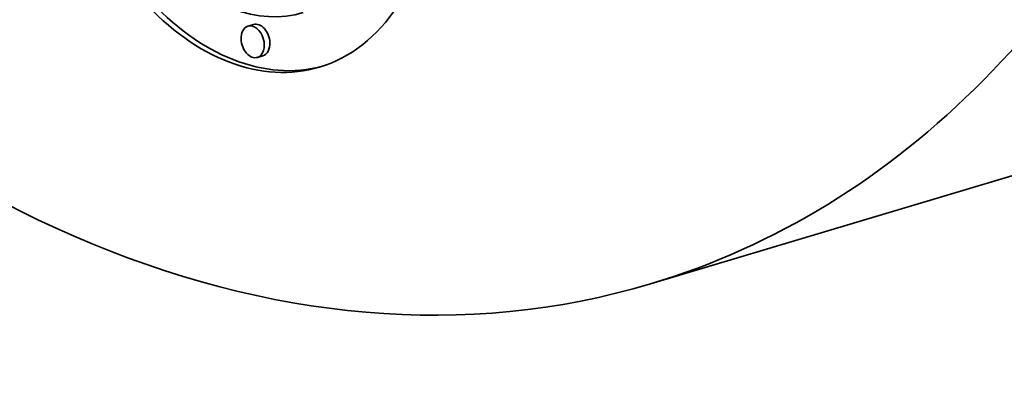
# Model space of a CAD drawing. Extents: x 0 to 10.8, y 0 to 8.2.
# Drawn here: x 8 to 9.1, y 3.5 to 3.9 of the extents above; entities that cross this region are included whole.
import ezdxf

# ---------------------------------------------------------------- set-up
doc = ezdxf.new("R2010")
doc.units = 0
doc.header["$MEASUREMENT"] = 0
doc.layers.get('0').update_dxf_attribs({"lineweight": 13})

msp = doc.modelspace()

# ---------------------------------------------------------------- linework, layer by layer
at = {"color": 7, "lineweight": 35, "ltscale": 0.00016}
for p, q in [((8.2388, 3.9354), (8.2327, 3.9335)), ((8.249, 3.9014), (8.2429, 3.8996))]:
    msp.add_line(p, q, dxfattribs=at)
at = {"color": 7, "lineweight": 35, "ltscale": 0.015978}
msp.add_line((8.6722, 3.6526), (9.2845, 3.8358), dxfattribs=at)
at = {"color": 7, "lineweight": 35, "ltscale": 0.03937}
for centre, major_axis, start_param, end_param in [((8.1796, 5.2987), (0.4927, -1.6461), 3.141552, 6.283145), ((8.2271, 4.169), (0.0838, -0.28), 0.000031, 3.141624), ((8.1796, 5.2987), (0.4927, -1.6461), 6.283145, 6.998671), ((8.2333, 4.1709), (-0.0838, 0.28), 1.215485, 3.125851), ((8.2271, 4.169), (0.0838, -0.28), 4.357078, 6.283216), ((8.2271, 4.169), (0.066, -0.2206), 4.357078, 6.283216), ((8.2378, 3.9166), (0.0051, -0.017), 6.283065, 9.424657), ((8.2439, 3.9184), (-0.0051, 0.017), 4.357078, 6.283065), ((8.2378, 3.9166), (0.0051, -0.017), 3.141472, 4.357078), ((8.2378, 3.9166), (0.0051, -0.017), 4.357078, 6.283065), ((8.2439, 3.9184), (-0.0051, 0.017), 3.141472, 4.357078)]:
    msp.add_ellipse(centre, major_axis=major_axis, ratio=0.684483, start_param=start_param, end_param=end_param, dxfattribs=at)

doc.saveas('drawing.dxf')
